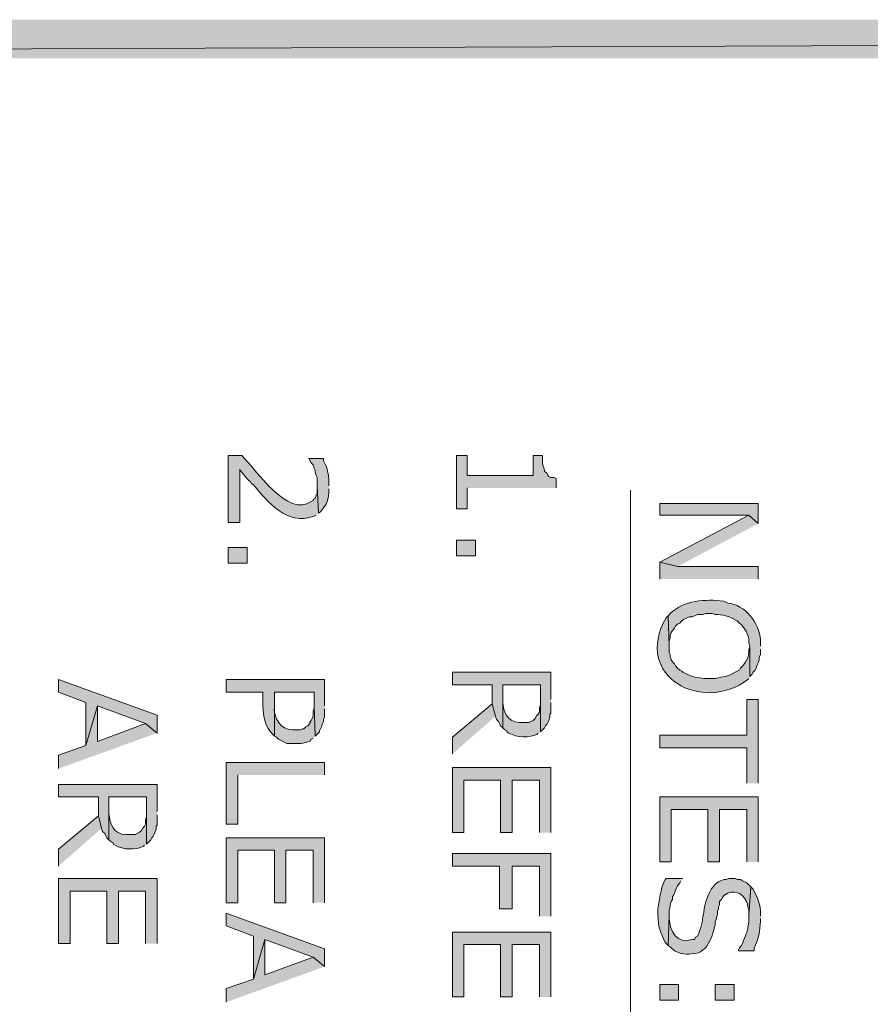
# Model space of a CAD drawing. Extents: x 17 to 595, y 17 to 775.
# Drawn here: x 162 to 211, y 719 to 775 of the extents above; entities that cross this region are included whole.
import ezdxf

# ---------------------------------------------------------------- set-up
doc = ezdxf.new("R2010")
doc.units = 0
doc.header["$MEASUREMENT"] = 0
doc.layers.add('Layer 1', color=7, linetype='Continuous', lineweight=0)

msp = doc.modelspace()

# ---------------------------------------------------------------- hatches: boundary and pattern name
at = {"layer": 'Layer 1', "true_color": 0x000000, "transparency": 33554687}
for points in [[(16.86, 775.08), (19.08, 772.86), (595.02, 775.08)], [(19.08, 772.86), (595.02, 775.08), (592.8, 772.86)], [(193.14, 748.26), (193.14, 748.8), (193.02, 748.86), (192.84, 748.86), (192.72, 748.92), (192.66, 748.98), (192.6, 749.1), (192.48, 749.22), (192.48, 749.28), (192.42, 749.46), (192.36, 749.64), (192.36, 750.12), (191.82, 750.12), (191.82, 748.98), (188.04, 748.98), (188.04, 750.12), (187.44, 750.12), (187.44, 747.06), (188.04, 747.06), (188.04, 748.26)], [(204.72, 746.22), (204.72, 747.36), (199.08, 747.36), (199.08, 746.7), (204.18, 746.7)], [(204.72, 746.22), (204.18, 746.7), (199.08, 744), (200.1, 743.76)], [(204.72, 743.04), (204.72, 743.76), (200.1, 743.76), (199.08, 744), (199.08, 743.04)], [(170.28, 734.22), (170.28, 735.24), (164.64, 737.28), (164.64, 736.56), (166.2, 735.96), (166.2, 733.5), (166.86, 735.78), (169.62, 734.76)], [(192.84, 736.14), (192.84, 737.7), (187.2, 737.7), (187.2, 736.98), (189.48, 736.98), (189.48, 735.9), (189.66, 735.18), (189.72, 735), (189.84, 734.88), (189.9, 734.76), (189.96, 734.64), (190.08, 734.52), (190.08, 736.98), (192.24, 736.98), (192.24, 734.28), (192.48, 734.52), (192.54, 734.64), (192.6, 734.7), (192.72, 734.94), (192.78, 735.12), (192.78, 735.3), (192.84, 735.36), (192.84, 735.96)], [(204.72, 731.34), (204.72, 736.14), (204.06, 736.14), (204.06, 734.1), (199.08, 734.1), (199.08, 733.38), (204.06, 733.38), (204.06, 731.34)], [(170.28, 734.22), (169.62, 734.76), (166.86, 733.74), (166.86, 735.78), (166.2, 733.5), (164.64, 732.96), (164.64, 732.18)], [(189.66, 735.18), (189.48, 735.9), (187.2, 733.98), (187.2, 733.02)], [(179.88, 731.82), (179.88, 732.54), (174.24, 732.54), (174.24, 729), (174.9, 729), (174.9, 731.82)], [(192.84, 728.52), (192.84, 732.24), (187.2, 732.24), (187.2, 728.52), (187.86, 728.52), (187.86, 731.52), (189.96, 731.52), (189.96, 728.52), (190.62, 728.52), (190.62, 731.52), (192.18, 731.52), (192.18, 728.52)], [(170.28, 729.72), (170.28, 731.28), (164.64, 731.28), (164.64, 730.56), (166.92, 730.56), (166.92, 729.48), (167.1, 728.76), (167.16, 728.58), (167.28, 728.46), (167.4, 728.22), (167.52, 728.1), (167.52, 730.56), (169.68, 730.56), (169.68, 727.86), (169.92, 728.1), (169.98, 728.22), (170.04, 728.28), (170.16, 728.52), (170.22, 728.7), (170.22, 728.88), (170.28, 728.94), (170.28, 729.54)], [(204.72, 726.84), (204.72, 730.56), (199.08, 730.56), (199.08, 726.84), (199.74, 726.84), (199.74, 729.84), (201.84, 729.84), (201.84, 726.84), (202.5, 726.84), (202.5, 729.84), (204.06, 729.84), (204.06, 726.84)], [(167.1, 728.76), (166.92, 729.48), (164.64, 727.56), (164.64, 726.6)], [(179.88, 724.5), (179.88, 728.22), (174.24, 728.22), (174.24, 724.5), (174.9, 724.5), (174.9, 727.5), (177, 727.5), (177, 724.5), (177.66, 724.5), (177.66, 727.5), (179.22, 727.5), (179.22, 724.5)], [(192.84, 723.72), (192.84, 727.32), (187.2, 727.32), (187.2, 726.6), (189.9, 726.6), (189.9, 724.14), (190.62, 724.14), (190.62, 726.6), (192.18, 726.6), (192.18, 723.72)], [(170.28, 722.16), (170.28, 725.88), (164.64, 725.88), (164.64, 722.16), (165.3, 722.16), (165.3, 725.16), (167.4, 725.16), (167.4, 722.16), (168.06, 722.16), (168.06, 725.16), (169.62, 725.16), (169.62, 722.16)], [(179.88, 720.84), (179.88, 721.86), (174.24, 723.9), (174.24, 723.18), (175.8, 722.58), (175.8, 720.12), (176.46, 722.4), (179.22, 721.38)], [(192.84, 719.1), (192.84, 722.82), (187.2, 722.82), (187.2, 719.1), (187.86, 719.1), (187.86, 722.1), (189.96, 722.1), (189.96, 719.1), (190.62, 719.1), (190.62, 722.1), (192.18, 722.1), (192.18, 719.1)], [(179.88, 720.84), (179.22, 721.38), (176.46, 720.36), (176.46, 722.4), (175.8, 720.12), (174.24, 719.58), (174.24, 718.8)]]:
    msp.add_hatch(color=18, dxfattribs=at).paths.add_polyline_path(points)
h = msp.add_hatch(color=18, dxfattribs=at)
edge = h.paths.add_edge_path()
edge.add_spline(control_points=[(179.52, 746.82), (179.52, 746.82), (179.46, 748.38), (179.46, 748.38), (179.46, 748.38), (179.46, 747.96), (179.46, 747.96), (179.46, 747.96), (179.4, 747.84), (179.4, 747.84), (179.4, 747.84), (179.34, 747.66), (179.34, 747.66), (179.34, 747.66), (179.22, 747.6), (179.22, 747.6), (179.22, 747.6), (179.22, 747.54), (179.22, 747.54), (179.22, 747.54), (179.1, 747.48), (179.1, 747.48), (177.812, 746.512), (175.907, 749.319), (175.14, 750.12), (175.14, 750.12), (174.36, 750.12), (174.36, 750.12), (174.36, 750.12), (174.36, 746.28), (174.36, 746.28), (174.36, 746.28), (175.02, 746.28), (175.02, 746.28), (175.02, 746.28), (175.02, 749.34), (175.02, 749.34), (175.02, 749.34), (175.08, 749.22), (175.08, 749.22), (175.294, 748.975), (175.341, 748.871), (175.62, 748.62), (175.62, 748.62), (175.68, 748.5), (175.68, 748.5), (175.68, 748.5), (175.74, 748.5), (175.74, 748.5), (176.657, 747.442), (177.692, 746.08), (179.28, 746.64), (179.28, 746.64), (179.4, 746.7), (179.4, 746.7)], knot_values=[0, 0, 0, 0, 1, 1, 1, 2, 2, 2, 3, 3, 3, 4, 4, 4, 5, 5, 5, 6, 6, 6, 7, 7, 7, 8, 8, 8, 9, 9, 9, 10, 10, 10, 11, 11, 11, 12, 12, 12, 13, 13, 13, 14, 14, 14, 15, 15, 15, 16, 16, 16, 17, 17, 17, 18, 18, 18, 18], degree=3, periodic=0)
edge.add_line((179.4, 746.7), (179.52, 746.82))
h = msp.add_hatch(color=18, dxfattribs=at)
edge = h.paths.add_edge_path()
edge.add_spline(control_points=[(180.12, 748.38), (180.12, 748.38), (180.12, 748.44), (180.12, 748.44), (180.154, 748.899), (180.047, 749.418), (179.82, 749.82), (179.82, 749.82), (179.82, 749.94), (179.82, 749.94), (179.82, 749.94), (178.98, 749.94), (178.98, 749.94), (178.98, 749.94), (179.1, 749.7), (179.1, 749.7), (179.1, 749.7), (179.22, 749.58), (179.22, 749.58), (179.22, 749.58), (179.28, 749.4), (179.28, 749.4), (179.28, 749.4), (179.34, 749.28), (179.34, 749.28), (179.34, 749.28), (179.34, 749.16), (179.34, 749.16), (179.34, 749.16), (179.4, 748.98), (179.4, 748.98), (179.4, 748.98), (179.46, 748.86), (179.46, 748.86), (179.46, 748.86), (179.46, 748.38), (179.46, 748.38), (179.46, 748.38), (179.52, 746.82), (179.52, 746.82), (179.52, 746.82), (179.64, 746.88), (179.64, 746.88), (179.993, 747.399), (180.048, 747.297), (180.12, 748.02), (180.12, 748.02), (180.12, 748.2), (180.12, 748.2)], knot_values=[0, 0, 0, 0, 1, 1, 1, 2, 2, 2, 3, 3, 3, 4, 4, 4, 5, 5, 5, 6, 6, 6, 7, 7, 7, 8, 8, 8, 9, 9, 9, 10, 10, 10, 11, 11, 11, 12, 12, 12, 13, 13, 13, 14, 14, 14, 15, 15, 15, 16, 16, 16, 16], degree=3, periodic=0)
edge.add_line((180.12, 748.2), (180.12, 748.38))
h = msp.add_hatch(color=18, dxfattribs=at)
h.dxf.hatch_style = 2
h.paths.add_polyline_path([(187.44, 744.36), (188.52, 744.36), (188.52, 745.26), (187.44, 745.26)])
h = msp.add_hatch(color=18, dxfattribs=at)
h.dxf.hatch_style = 2
h.paths.add_polyline_path([(174.36, 743.94), (175.44, 743.94), (175.44, 744.84), (174.36, 744.84)])
h = msp.add_hatch(color=18, dxfattribs=at)
edge = h.paths.add_edge_path()
edge.add_spline(control_points=[(204.84, 739.2), (204.84, 739.2), (204.84, 739.56), (204.84, 739.56), (204.813, 740.494), (203.939, 741.594), (202.98, 741.66), (202.98, 741.66), (202.86, 741.72), (202.86, 741.72), (202.86, 741.72), (202.74, 741.78), (202.74, 741.78), (201.685, 741.896), (200.488, 741.833), (199.68, 741.06), (199.68, 741.06), (199.56, 740.94), (199.56, 740.94), (199.56, 740.94), (199.62, 739.2), (199.62, 739.2), (199.62, 739.2), (199.62, 739.5), (199.62, 739.5), (199.62, 739.5), (199.68, 739.68), (199.68, 739.68), (199.68, 739.68), (199.68, 739.8), (199.68, 739.8), (199.68, 739.8), (199.74, 739.98), (199.74, 739.98), (199.74, 739.98), (199.8, 740.1), (199.8, 740.1), (199.8, 740.1), (199.92, 740.22), (199.92, 740.22), (199.92, 740.22), (199.98, 740.34), (199.98, 740.34), (199.98, 740.34), (200.1, 740.46), (200.1, 740.46), (200.1, 740.46), (200.22, 740.52), (200.22, 740.52), (200.22, 740.52), (200.28, 740.58), (200.28, 740.58), (200.28, 740.58), (200.4, 740.7), (200.4, 740.7), (200.4, 740.7), (200.52, 740.76), (200.52, 740.76), (200.52, 740.76), (200.64, 740.82), (200.64, 740.82), (200.64, 740.82), (200.76, 740.88), (200.76, 740.88), (200.76, 740.88), (200.94, 740.88), (200.94, 740.88), (200.94, 740.88), (201.06, 740.94), (201.06, 740.94), (201.06, 740.94), (201.24, 741), (201.24, 741), (201.24, 741), (201.54, 741), (201.54, 741), (201.54, 741), (201.72, 741.06), (201.72, 741.06), (201.72, 741.06), (202.08, 741.06), (202.08, 741.06), (202.08, 741.06), (202.26, 741), (202.26, 741), (202.662, 741.019), (203.052, 740.903), (203.4, 740.7), (203.4, 740.7), (203.52, 740.64), (203.52, 740.64), (203.52, 740.64), (203.64, 740.52), (203.64, 740.52), (203.915, 740.326), (204.196, 739.801), (204.18, 739.5), (204.18, 739.5), (204.18, 739.38), (204.18, 739.38), (204.18, 739.38), (204.24, 739.2), (204.24, 739.2), (204.24, 739.2), (204.24, 737.46), (204.24, 737.46), (204.24, 737.46), (204.36, 737.58), (204.36, 737.58), (204.36, 737.58), (204.42, 737.7), (204.42, 737.7), (204.42, 737.7), (204.54, 737.82), (204.54, 737.82), (204.54, 737.82), (204.6, 737.94), (204.6, 737.94), (204.6, 737.94), (204.66, 738.12), (204.66, 738.12), (204.66, 738.12), (204.72, 738.24), (204.72, 738.24), (204.72, 738.24), (204.78, 738.42), (204.78, 738.42), (204.78, 738.42), (204.78, 738.54), (204.78, 738.54), (204.78, 738.54), (204.84, 738.72), (204.84, 738.72), (204.84, 738.72), (204.84, 739.02), (204.84, 739.02)], knot_values=[0, 0, 0, 0, 1, 1, 1, 2, 2, 2, 3, 3, 3, 4, 4, 4, 5, 5, 5, 6, 6, 6, 7, 7, 7, 8, 8, 8, 9, 9, 9, 10, 10, 10, 11, 11, 11, 12, 12, 12, 13, 13, 13, 14, 14, 14, 15, 15, 15, 16, 16, 16, 17, 17, 17, 18, 18, 18, 19, 19, 19, 20, 20, 20, 21, 21, 21, 22, 22, 22, 23, 23, 23, 24, 24, 24, 25, 25, 25, 26, 26, 26, 27, 27, 27, 28, 28, 28, 29, 29, 29, 30, 30, 30, 31, 31, 31, 32, 32, 32, 33, 33, 33, 34, 34, 34, 35, 35, 35, 36, 36, 36, 37, 37, 37, 38, 38, 38, 39, 39, 39, 40, 40, 40, 41, 41, 41, 42, 42, 42, 43, 43, 43, 44, 44, 44, 45, 45, 45, 45], degree=3, periodic=0)
edge.add_line((204.84, 739.02), (204.84, 739.2))
h = msp.add_hatch(color=18, dxfattribs=at)
edge = h.paths.add_edge_path()
edge.add_spline(control_points=[(204.24, 737.46), (204.24, 737.46), (204.24, 739.2), (204.24, 739.2), (204.24, 739.2), (204.24, 739.14), (204.24, 739.14), (204.24, 739.14), (204.18, 739.02), (204.18, 739.02), (204.18, 739.02), (204.18, 738.84), (204.18, 738.84), (204.181, 738.378), (203.812, 738.101), (203.64, 737.82), (203.64, 737.82), (203.52, 737.76), (203.52, 737.76), (203.52, 737.76), (203.4, 737.7), (203.4, 737.7), (202.894, 737.397), (202.779, 737.481), (202.26, 737.34), (202.26, 737.34), (201.6, 737.34), (201.6, 737.34), (200.895, 737.476), (201.159, 737.332), (200.4, 737.7), (200.4, 737.7), (200.34, 737.76), (200.34, 737.76), (200.34, 737.76), (200.22, 737.82), (200.22, 737.82), (200.22, 737.82), (200.1, 737.94), (200.1, 737.94), (200.1, 737.94), (199.98, 738.06), (199.98, 738.06), (199.98, 738.06), (199.92, 738.18), (199.92, 738.18), (199.92, 738.18), (199.8, 738.3), (199.8, 738.3), (199.8, 738.3), (199.74, 738.42), (199.74, 738.42), (199.74, 738.42), (199.68, 738.6), (199.68, 738.6), (199.68, 738.6), (199.68, 738.72), (199.68, 738.72), (199.68, 738.72), (199.62, 738.84), (199.62, 738.84), (199.62, 738.84), (199.62, 739.2), (199.62, 739.2), (199.62, 739.2), (199.56, 740.94), (199.56, 740.94), (199.56, 740.94), (199.44, 740.82), (199.44, 740.82), (197.515, 737.446), (201.524, 735.318), (204.12, 737.28), (204.12, 737.28), (204.18, 737.34), (204.18, 737.34)], knot_values=[0, 0, 0, 0, 1, 1, 1, 2, 2, 2, 3, 3, 3, 4, 4, 4, 5, 5, 5, 6, 6, 6, 7, 7, 7, 8, 8, 8, 9, 9, 9, 10, 10, 10, 11, 11, 11, 12, 12, 12, 13, 13, 13, 14, 14, 14, 15, 15, 15, 16, 16, 16, 17, 17, 17, 18, 18, 18, 19, 19, 19, 20, 20, 20, 21, 21, 21, 22, 22, 22, 23, 23, 23, 24, 24, 24, 25, 25, 25, 25], degree=3, periodic=0)
edge.add_line((204.18, 737.34), (204.24, 737.46))
h = msp.add_hatch(color=18, dxfattribs=at)
edge = h.paths.add_edge_path()
edge.add_spline(control_points=[(179.88, 735.78), (179.88, 735.78), (179.88, 737.28), (179.88, 737.28), (179.88, 737.28), (174.24, 737.28), (174.24, 737.28), (174.24, 737.28), (174.24, 736.56), (174.24, 736.56), (174.24, 736.56), (176.34, 736.56), (176.34, 736.56), (176.34, 736.56), (176.34, 735.78), (176.34, 735.78), (176.378, 735.083), (176.433, 734.629), (176.94, 734.1), (176.94, 734.1), (177, 734.04), (177, 734.04), (177, 734.04), (177, 736.56), (177, 736.56), (177, 736.56), (179.28, 736.56), (179.28, 736.56), (179.28, 736.56), (179.28, 735.78), (179.28, 735.78), (179.28, 735.78), (179.34, 734.04), (179.34, 734.04), (179.34, 734.04), (179.46, 734.16), (179.46, 734.16), (179.46, 734.16), (179.58, 734.28), (179.58, 734.28), (179.58, 734.28), (179.58, 734.34), (179.58, 734.34), (179.58, 734.34), (179.7, 734.58), (179.7, 734.58), (179.7, 734.58), (179.76, 734.76), (179.76, 734.76), (179.76, 734.76), (179.82, 734.88), (179.82, 734.88), (179.82, 734.88), (179.82, 735), (179.82, 735), (179.82, 735), (179.88, 735.12), (179.88, 735.12), (179.88, 735.12), (179.88, 735.6), (179.88, 735.6)], knot_values=[0, 0, 0, 0, 1, 1, 1, 2, 2, 2, 3, 3, 3, 4, 4, 4, 5, 5, 5, 6, 6, 6, 7, 7, 7, 8, 8, 8, 9, 9, 9, 10, 10, 10, 11, 11, 11, 12, 12, 12, 13, 13, 13, 14, 14, 14, 15, 15, 15, 16, 16, 16, 17, 17, 17, 18, 18, 18, 19, 19, 19, 20, 20, 20, 20], degree=3, periodic=0)
edge.add_line((179.88, 735.6), (179.88, 735.78))
h = msp.add_hatch(color=18, dxfattribs=at)
edge = h.paths.add_edge_path()
edge.add_spline(control_points=[(192.24, 734.28), (192.24, 734.28), (192.24, 736.08), (192.24, 736.08), (192.24, 736.08), (192.24, 735.84), (192.24, 735.84), (192.24, 735.84), (192.18, 735.66), (192.18, 735.66), (192.18, 735.66), (192.18, 735.42), (192.18, 735.42), (192.18, 735.42), (192.12, 735.3), (192.12, 735.3), (192.12, 735.3), (192, 735.18), (192, 735.18), (192, 735.18), (191.94, 735.06), (191.94, 735.06), (191.94, 735.06), (191.82, 734.94), (191.82, 734.94), (191.82, 734.94), (191.7, 734.88), (191.7, 734.88), (191.7, 734.88), (191.58, 734.82), (191.58, 734.82), (191.58, 734.82), (191.04, 734.82), (191.04, 734.82), (190.342, 734.849), (190.126, 735.412), (190.08, 736.02), (190.08, 736.02), (190.08, 736.98), (190.08, 736.98), (190.08, 736.98), (190.08, 734.52), (190.08, 734.52), (190.08, 734.52), (190.2, 734.4), (190.2, 734.4), (190.2, 734.4), (190.32, 734.34), (190.32, 734.34), (190.32, 734.34), (190.32, 734.28), (190.32, 734.28), (190.32, 734.28), (190.44, 734.22), (190.44, 734.22), (190.871, 733.932), (191.638, 733.935), (192.06, 734.16), (192.06, 734.16), (192.12, 734.22), (192.12, 734.22)], knot_values=[0, 0, 0, 0, 1, 1, 1, 2, 2, 2, 3, 3, 3, 4, 4, 4, 5, 5, 5, 6, 6, 6, 7, 7, 7, 8, 8, 8, 9, 9, 9, 10, 10, 10, 11, 11, 11, 12, 12, 12, 13, 13, 13, 14, 14, 14, 15, 15, 15, 16, 16, 16, 17, 17, 17, 18, 18, 18, 19, 19, 19, 20, 20, 20, 20], degree=3, periodic=0)
edge.add_line((192.12, 734.22), (192.24, 734.28))
h = msp.add_hatch(color=18, dxfattribs=at)
edge = h.paths.add_edge_path()
edge.add_spline(control_points=[(179.34, 734.04), (179.34, 734.04), (179.28, 735.78), (179.28, 735.78), (179.28, 735.78), (179.28, 735.66), (179.28, 735.66), (179.28, 735.66), (179.22, 735.48), (179.22, 735.48), (179.22, 735.48), (179.22, 735.18), (179.22, 735.18), (179.22, 735.18), (179.16, 735.06), (179.16, 735.06), (179.16, 735.06), (179.1, 734.94), (179.1, 734.94), (179.1, 734.94), (179.04, 734.82), (179.04, 734.82), (179.04, 734.82), (179.04, 734.76), (179.04, 734.76), (179.04, 734.76), (178.92, 734.64), (178.92, 734.64), (178.92, 734.64), (178.8, 734.58), (178.8, 734.58), (178.8, 734.58), (178.68, 734.46), (178.68, 734.46), (178.68, 734.46), (178.62, 734.46), (178.62, 734.46), (178.62, 734.46), (178.5, 734.4), (178.5, 734.4), (178.5, 734.4), (178.02, 734.4), (178.02, 734.4), (177.358, 734.411), (176.931, 735.101), (177, 735.72), (177, 735.72), (177, 736.56), (177, 736.56), (177, 736.56), (177, 734.04), (177, 734.04), (177, 734.04), (177.12, 733.98), (177.12, 733.98), (177.12, 733.98), (177.24, 733.86), (177.24, 733.86), (177.24, 733.86), (177.72, 733.62), (177.72, 733.62), (177.72, 733.62), (178.2, 733.62), (178.2, 733.62), (178.602, 733.599), (178.664, 733.643), (179.04, 733.74), (179.04, 733.74), (179.1, 733.86), (179.1, 733.86), (179.1, 733.86), (179.22, 733.92), (179.22, 733.92)], knot_values=[0, 0, 0, 0, 1, 1, 1, 2, 2, 2, 3, 3, 3, 4, 4, 4, 5, 5, 5, 6, 6, 6, 7, 7, 7, 8, 8, 8, 9, 9, 9, 10, 10, 10, 11, 11, 11, 12, 12, 12, 13, 13, 13, 14, 14, 14, 15, 15, 15, 16, 16, 16, 17, 17, 17, 18, 18, 18, 19, 19, 19, 20, 20, 20, 21, 21, 21, 22, 22, 22, 23, 23, 23, 24, 24, 24, 24], degree=3, periodic=0)
edge.add_line((179.22, 733.92), (179.34, 734.04))
h = msp.add_hatch(color=18, dxfattribs=at)
edge = h.paths.add_edge_path()
edge.add_spline(control_points=[(169.68, 727.86), (169.68, 727.86), (169.68, 729.66), (169.68, 729.66), (169.68, 729.66), (169.68, 729.42), (169.68, 729.42), (169.68, 729.42), (169.62, 729.24), (169.62, 729.24), (169.62, 729.24), (169.62, 729), (169.62, 729), (169.62, 729), (169.56, 728.88), (169.56, 728.88), (169.56, 728.88), (169.44, 728.76), (169.44, 728.76), (169.44, 728.76), (169.38, 728.64), (169.38, 728.64), (169.38, 728.64), (169.26, 728.52), (169.26, 728.52), (169.26, 728.52), (169.14, 728.46), (169.14, 728.46), (169.14, 728.46), (169.02, 728.4), (169.02, 728.4), (169.02, 728.4), (168.48, 728.4), (168.48, 728.4), (167.782, 728.429), (167.566, 728.993), (167.52, 729.6), (167.52, 729.6), (167.52, 730.56), (167.52, 730.56), (167.52, 730.56), (167.52, 728.1), (167.52, 728.1), (167.52, 728.1), (167.64, 727.98), (167.64, 727.98), (167.64, 727.98), (167.76, 727.92), (167.76, 727.92), (167.76, 727.92), (167.76, 727.86), (167.76, 727.86), (167.76, 727.86), (167.88, 727.8), (167.88, 727.8), (168.311, 727.512), (169.078, 727.515), (169.5, 727.74), (169.5, 727.74), (169.56, 727.8), (169.56, 727.8)], knot_values=[0, 0, 0, 0, 1, 1, 1, 2, 2, 2, 3, 3, 3, 4, 4, 4, 5, 5, 5, 6, 6, 6, 7, 7, 7, 8, 8, 8, 9, 9, 9, 10, 10, 10, 11, 11, 11, 12, 12, 12, 13, 13, 13, 14, 14, 14, 15, 15, 15, 16, 16, 16, 17, 17, 17, 18, 18, 18, 19, 19, 19, 20, 20, 20, 20], degree=3, periodic=0)
edge.add_line((169.56, 727.8), (169.68, 727.86))
h = msp.add_hatch(color=18, dxfattribs=at)
edge = h.paths.add_edge_path()
edge.add_spline(control_points=[(200.4, 725.88), (200.4, 725.88), (199.44, 725.88), (199.44, 725.88), (199.44, 725.88), (199.38, 725.82), (199.38, 725.82), (199.075, 725.148), (199.097, 724.808), (198.96, 724.14), (198.96, 724.14), (198.96, 723.84), (198.96, 723.84), (199.004, 722.977), (199.076, 722.977), (199.38, 722.22), (199.38, 722.22), (199.56, 722.04), (199.56, 722.04), (199.56, 722.04), (199.62, 723.78), (199.62, 723.78), (199.62, 723.78), (199.62, 724.08), (199.62, 724.08), (199.62, 724.08), (199.68, 724.26), (199.68, 724.26), (199.68, 724.26), (199.68, 724.38), (199.68, 724.38), (199.68, 724.38), (199.74, 724.56), (199.74, 724.56), (199.74, 724.56), (199.8, 724.68), (199.8, 724.68), (199.8, 724.68), (199.8, 724.86), (199.8, 724.86), (199.8, 724.86), (199.86, 724.92), (199.86, 724.92), (199.86, 724.92), (199.92, 725.04), (199.92, 725.04), (199.92, 725.04), (199.98, 725.22), (199.98, 725.22), (199.98, 725.22), (200.1, 725.46), (200.1, 725.46), (200.1, 725.46), (200.22, 725.64), (200.22, 725.64), (200.22, 725.64), (200.28, 725.76), (200.28, 725.76)], knot_values=[0, 0, 0, 0, 1, 1, 1, 2, 2, 2, 3, 3, 3, 4, 4, 4, 5, 5, 5, 6, 6, 6, 7, 7, 7, 8, 8, 8, 9, 9, 9, 10, 10, 10, 11, 11, 11, 12, 12, 12, 13, 13, 13, 14, 14, 14, 15, 15, 15, 16, 16, 16, 17, 17, 17, 18, 18, 18, 19, 19, 19, 19], degree=3, periodic=0)
edge.add_line((200.28, 725.76), (200.4, 725.88))
h = msp.add_hatch(color=18, dxfattribs=at)
edge = h.paths.add_edge_path()
edge.add_spline(control_points=[(204.3, 725.4), (204.3, 725.4), (204.06, 725.64), (204.06, 725.64), (204.06, 725.64), (203.94, 725.7), (203.94, 725.7), (203.94, 725.7), (203.82, 725.76), (203.82, 725.76), (203.82, 725.76), (203.7, 725.82), (203.7, 725.82), (203.7, 725.82), (203.52, 725.82), (203.52, 725.82), (203.52, 725.82), (203.4, 725.88), (203.4, 725.88), (203.4, 725.88), (203.04, 725.88), (203.04, 725.88), (203.04, 725.88), (202.86, 725.82), (202.86, 725.82), (202.616, 725.858), (202.242, 725.598), (202.14, 725.4), (202.14, 725.4), (202.02, 725.28), (202.02, 725.28), (202.02, 725.28), (201.96, 725.16), (201.96, 725.16), (201.96, 725.16), (201.9, 725.04), (201.9, 725.04), (201.474, 724.162), (201.677, 723.514), (201.24, 722.58), (201.24, 722.58), (201.12, 722.52), (201.12, 722.52), (201.12, 722.52), (201.06, 722.4), (201.06, 722.4), (201.06, 722.4), (200.94, 722.4), (200.94, 722.4), (200.058, 722.072), (199.664, 722.877), (199.62, 723.6), (199.62, 723.6), (199.62, 723.78), (199.62, 723.78), (199.62, 723.78), (199.56, 722.04), (199.56, 722.04), (199.56, 722.04), (199.68, 721.98), (199.68, 721.98), (199.68, 721.98), (199.92, 721.74), (199.92, 721.74), (200.521, 721.467), (200.679, 721.548), (201.3, 721.62), (201.3, 721.62), (201.42, 721.68), (201.42, 721.68), (201.42, 721.68), (201.54, 721.8), (201.54, 721.8), (201.841, 721.927), (202.172, 722.754), (202.2, 723.06), (202.2, 723.06), (202.26, 723.24), (202.26, 723.24), (202.26, 723.24), (202.26, 723.42), (202.26, 723.42), (202.26, 723.42), (202.32, 723.6), (202.32, 723.6), (202.32, 723.6), (202.32, 723.66), (202.32, 723.66), (202.32, 723.66), (202.38, 723.84), (202.38, 723.84), (202.38, 723.84), (202.38, 724.02), (202.38, 724.02), (202.38, 724.02), (202.44, 724.14), (202.44, 724.14), (202.44, 724.14), (202.44, 724.26), (202.44, 724.26), (202.44, 724.26), (202.5, 724.38), (202.5, 724.38), (202.5, 724.38), (202.5, 724.56), (202.5, 724.56), (202.5, 724.56), (202.62, 724.68), (202.62, 724.68), (202.62, 724.68), (202.68, 724.8), (202.68, 724.8), (202.68, 724.8), (202.74, 724.92), (202.74, 724.92), (202.74, 724.92), (202.98, 725.04), (202.98, 725.04), (202.98, 725.04), (203.16, 725.1), (203.16, 725.1), (203.654, 725.183), (204.106, 724.745), (204.12, 724.26), (204.12, 724.26), (204.18, 724.08), (204.18, 724.08), (204.18, 724.08), (204.18, 723.78), (204.18, 723.78)], knot_values=[0, 0, 0, 0, 1, 1, 1, 2, 2, 2, 3, 3, 3, 4, 4, 4, 5, 5, 5, 6, 6, 6, 7, 7, 7, 8, 8, 8, 9, 9, 9, 10, 10, 10, 11, 11, 11, 12, 12, 12, 13, 13, 13, 14, 14, 14, 15, 15, 15, 16, 16, 16, 17, 17, 17, 18, 18, 18, 19, 19, 19, 20, 20, 20, 21, 21, 21, 22, 22, 22, 23, 23, 23, 24, 24, 24, 25, 25, 25, 26, 26, 26, 27, 27, 27, 28, 28, 28, 29, 29, 29, 30, 30, 30, 31, 31, 31, 32, 32, 32, 33, 33, 33, 34, 34, 34, 35, 35, 35, 36, 36, 36, 37, 37, 37, 38, 38, 38, 39, 39, 39, 40, 40, 40, 41, 41, 41, 42, 42, 42, 43, 43, 43, 43], degree=3, periodic=0)
edge.add_line((204.18, 723.78), (204.3, 725.4))
h = msp.add_hatch(color=18, dxfattribs=at)
edge = h.paths.add_edge_path()
edge.add_spline(control_points=[(204.84, 723.72), (204.84, 723.72), (204.84, 723.84), (204.84, 723.84), (204.876, 724.358), (204.665, 724.826), (204.42, 725.28), (204.42, 725.28), (204.3, 725.4), (204.3, 725.4), (204.3, 725.4), (204.18, 723.78), (204.18, 723.78), (204.18, 723.78), (204.18, 723.72), (204.18, 723.72), (204.212, 723.235), (204.139, 723.34), (204.12, 723), (204.12, 723), (204.06, 722.82), (204.06, 722.82), (204.06, 722.82), (204, 722.7), (204, 722.7), (204, 722.7), (204, 722.64), (204, 722.64), (204, 722.64), (203.94, 722.46), (203.94, 722.46), (203.94, 722.46), (203.88, 722.34), (203.88, 722.34), (203.88, 722.34), (203.82, 722.16), (203.82, 722.16), (203.82, 722.16), (203.76, 722.04), (203.76, 722.04), (203.76, 722.04), (203.64, 721.92), (203.64, 721.92), (203.64, 721.92), (203.58, 721.8), (203.58, 721.8), (203.58, 721.8), (203.58, 721.74), (203.58, 721.74), (203.58, 721.74), (204.48, 721.74), (204.48, 721.74), (204.48, 721.74), (204.48, 721.92), (204.48, 721.92), (204.712, 722.313), (204.833, 722.969), (204.84, 723.42), (204.84, 723.42), (204.84, 723.6), (204.84, 723.6)], knot_values=[0, 0, 0, 0, 1, 1, 1, 2, 2, 2, 3, 3, 3, 4, 4, 4, 5, 5, 5, 6, 6, 6, 7, 7, 7, 8, 8, 8, 9, 9, 9, 10, 10, 10, 11, 11, 11, 12, 12, 12, 13, 13, 13, 14, 14, 14, 15, 15, 15, 16, 16, 16, 17, 17, 17, 18, 18, 18, 19, 19, 19, 20, 20, 20, 20], degree=3, periodic=0)
edge.add_line((204.84, 723.6), (204.84, 723.72))
h = msp.add_hatch(color=18, dxfattribs=at)
h.dxf.hatch_style = 2
h.paths.add_polyline_path([(199.08, 718.92), (200.16, 718.92), (200.16, 719.82), (199.08, 719.82)])
h = msp.add_hatch(color=18, dxfattribs=at)
h.dxf.hatch_style = 2
h.paths.add_polyline_path([(202.26, 718.92), (203.34, 718.92), (203.34, 719.82), (202.26, 719.82)])

# ---------------------------------------------------------------- linework, layer by layer
at = {"layer": 'Layer 1', "color": 18, "lineweight": 15, "true_color": 0x000000}
msp.add_line((197.4, 748.14), (197.4, 717.54), dxfattribs=at)
at = {"layer": 'Layer 1'}
for points in [[(16.86, 775.08), (19.08, 772.86), (595.02, 775.08)], [(19.08, 772.86), (595.02, 775.08), (592.8, 772.86)], [(193.14, 748.26), (193.14, 748.8), (193.02, 748.86), (192.84, 748.86), (192.72, 748.92), (192.66, 748.98), (192.6, 749.1), (192.48, 749.22), (192.48, 749.28), (192.42, 749.46), (192.36, 749.64), (192.36, 750.12), (191.82, 750.12), (191.82, 748.98), (188.04, 748.98), (188.04, 750.12), (187.44, 750.12), (187.44, 747.06), (188.04, 747.06), (188.04, 748.26)], [(204.72, 746.22), (204.72, 747.36), (199.08, 747.36), (199.08, 746.7), (204.18, 746.7)], [(204.72, 746.22), (204.18, 746.7), (199.08, 744), (200.1, 743.76)], [(204.72, 743.04), (204.72, 743.76), (200.1, 743.76), (199.08, 744), (199.08, 743.04)], [(170.28, 734.22), (170.28, 735.24), (164.64, 737.28), (164.64, 736.56), (166.2, 735.96), (166.2, 733.5), (166.86, 735.78), (169.62, 734.76)], [(192.84, 736.14), (192.84, 737.7), (187.2, 737.7), (187.2, 736.98), (189.48, 736.98), (189.48, 735.9), (189.66, 735.18), (189.72, 735), (189.84, 734.88), (189.9, 734.76), (189.96, 734.64), (190.08, 734.52), (190.08, 736.98), (192.24, 736.98), (192.24, 734.28), (192.48, 734.52), (192.54, 734.64), (192.6, 734.7), (192.72, 734.94), (192.78, 735.12), (192.78, 735.3), (192.84, 735.36), (192.84, 735.96)], [(204.72, 731.34), (204.72, 736.14), (204.06, 736.14), (204.06, 734.1), (199.08, 734.1), (199.08, 733.38), (204.06, 733.38), (204.06, 731.34)], [(170.28, 734.22), (169.62, 734.76), (166.86, 733.74), (166.86, 735.78), (166.2, 733.5), (164.64, 732.96), (164.64, 732.18)], [(189.66, 735.18), (189.48, 735.9), (187.2, 733.98), (187.2, 733.02)], [(179.88, 731.82), (179.88, 732.54), (174.24, 732.54), (174.24, 729), (174.9, 729), (174.9, 731.82)], [(192.84, 728.52), (192.84, 732.24), (187.2, 732.24), (187.2, 728.52), (187.86, 728.52), (187.86, 731.52), (189.96, 731.52), (189.96, 728.52), (190.62, 728.52), (190.62, 731.52), (192.18, 731.52), (192.18, 728.52)], [(170.28, 729.72), (170.28, 731.28), (164.64, 731.28), (164.64, 730.56), (166.92, 730.56), (166.92, 729.48), (167.1, 728.76), (167.16, 728.58), (167.28, 728.46), (167.4, 728.22), (167.52, 728.1), (167.52, 730.56), (169.68, 730.56), (169.68, 727.86), (169.92, 728.1), (169.98, 728.22), (170.04, 728.28), (170.16, 728.52), (170.22, 728.7), (170.22, 728.88), (170.28, 728.94), (170.28, 729.54)], [(204.72, 726.84), (204.72, 730.56), (199.08, 730.56), (199.08, 726.84), (199.74, 726.84), (199.74, 729.84), (201.84, 729.84), (201.84, 726.84), (202.5, 726.84), (202.5, 729.84), (204.06, 729.84), (204.06, 726.84)], [(167.1, 728.76), (166.92, 729.48), (164.64, 727.56), (164.64, 726.6)], [(179.88, 724.5), (179.88, 728.22), (174.24, 728.22), (174.24, 724.5), (174.9, 724.5), (174.9, 727.5), (177, 727.5), (177, 724.5), (177.66, 724.5), (177.66, 727.5), (179.22, 727.5), (179.22, 724.5)], [(192.84, 723.72), (192.84, 727.32), (187.2, 727.32), (187.2, 726.6), (189.9, 726.6), (189.9, 724.14), (190.62, 724.14), (190.62, 726.6), (192.18, 726.6), (192.18, 723.72)], [(170.28, 722.16), (170.28, 725.88), (164.64, 725.88), (164.64, 722.16), (165.3, 722.16), (165.3, 725.16), (167.4, 725.16), (167.4, 722.16), (168.06, 722.16), (168.06, 725.16), (169.62, 725.16), (169.62, 722.16)], [(179.88, 720.84), (179.88, 721.86), (174.24, 723.9), (174.24, 723.18), (175.8, 722.58), (175.8, 720.12), (176.46, 722.4), (179.22, 721.38)], [(192.84, 719.1), (192.84, 722.82), (187.2, 722.82), (187.2, 719.1), (187.86, 719.1), (187.86, 722.1), (189.96, 722.1), (189.96, 719.1), (190.62, 719.1), (190.62, 722.1), (192.18, 722.1), (192.18, 719.1)], [(179.88, 720.84), (179.22, 721.38), (176.46, 720.36), (176.46, 722.4), (175.8, 720.12), (174.24, 719.58), (174.24, 718.8)]]:
    msp.add_lwpolyline(points, dxfattribs=at)
for points in [[(187.44, 744.36), (188.52, 744.36), (188.52, 745.26), (187.44, 745.26)], [(174.36, 743.94), (175.44, 743.94), (175.44, 744.84), (174.36, 744.84)], [(199.08, 718.92), (200.16, 718.92), (200.16, 719.82), (199.08, 719.82)], [(202.26, 718.92), (203.34, 718.92), (203.34, 719.82), (202.26, 719.82)]]:
    msp.add_lwpolyline(points, close=True, dxfattribs=at)
for points, knots in [([(179.52, 746.82), (179.52, 746.82), (179.46, 748.38), (179.46, 748.38), (179.46, 748.38), (179.46, 747.96), (179.46, 747.96), (179.46, 747.96), (179.4, 747.84), (179.4, 747.84), (179.4, 747.84), (179.34, 747.66), (179.34, 747.66), (179.34, 747.66), (179.22, 747.6), (179.22, 747.6), (179.22, 747.6), (179.22, 747.54), (179.22, 747.54), (179.22, 747.54), (179.1, 747.48), (179.1, 747.48), (177.812, 746.512), (175.907, 749.319), (175.14, 750.12), (175.14, 750.12), (174.36, 750.12), (174.36, 750.12), (174.36, 750.12), (174.36, 746.28), (174.36, 746.28), (174.36, 746.28), (175.02, 746.28), (175.02, 746.28), (175.02, 746.28), (175.02, 749.34), (175.02, 749.34), (175.02, 749.34), (175.08, 749.22), (175.08, 749.22), (175.294, 748.975), (175.341, 748.871), (175.62, 748.62), (175.62, 748.62), (175.68, 748.5), (175.68, 748.5), (175.68, 748.5), (175.74, 748.5), (175.74, 748.5), (176.657, 747.442), (177.692, 746.08), (179.28, 746.64), (179.28, 746.64), (179.4, 746.7), (179.4, 746.7)], [0, 0, 0, 0, 1, 1, 1, 2, 2, 2, 3, 3, 3, 4, 4, 4, 5, 5, 5, 6, 6, 6, 7, 7, 7, 8, 8, 8, 9, 9, 9, 10, 10, 10, 11, 11, 11, 12, 12, 12, 13, 13, 13, 14, 14, 14, 15, 15, 15, 16, 16, 16, 17, 17, 17, 18, 18, 18, 18]), ([(180.12, 748.38), (180.12, 748.38), (180.12, 748.44), (180.12, 748.44), (180.154, 748.899), (180.047, 749.418), (179.82, 749.82), (179.82, 749.82), (179.82, 749.94), (179.82, 749.94), (179.82, 749.94), (178.98, 749.94), (178.98, 749.94), (178.98, 749.94), (179.1, 749.7), (179.1, 749.7), (179.1, 749.7), (179.22, 749.58), (179.22, 749.58), (179.22, 749.58), (179.28, 749.4), (179.28, 749.4), (179.28, 749.4), (179.34, 749.28), (179.34, 749.28), (179.34, 749.28), (179.34, 749.16), (179.34, 749.16), (179.34, 749.16), (179.4, 748.98), (179.4, 748.98), (179.4, 748.98), (179.46, 748.86), (179.46, 748.86), (179.46, 748.86), (179.46, 748.38), (179.46, 748.38), (179.46, 748.38), (179.52, 746.82), (179.52, 746.82), (179.52, 746.82), (179.64, 746.88), (179.64, 746.88), (179.993, 747.399), (180.048, 747.297), (180.12, 748.02), (180.12, 748.02), (180.12, 748.2), (180.12, 748.2)], [0, 0, 0, 0, 1, 1, 1, 2, 2, 2, 3, 3, 3, 4, 4, 4, 5, 5, 5, 6, 6, 6, 7, 7, 7, 8, 8, 8, 9, 9, 9, 10, 10, 10, 11, 11, 11, 12, 12, 12, 13, 13, 13, 14, 14, 14, 15, 15, 15, 16, 16, 16, 16]), ([(204.84, 739.2), (204.84, 739.2), (204.84, 739.56), (204.84, 739.56), (204.813, 740.494), (203.939, 741.594), (202.98, 741.66), (202.98, 741.66), (202.86, 741.72), (202.86, 741.72), (202.86, 741.72), (202.74, 741.78), (202.74, 741.78), (201.685, 741.896), (200.488, 741.833), (199.68, 741.06), (199.68, 741.06), (199.56, 740.94), (199.56, 740.94), (199.56, 740.94), (199.62, 739.2), (199.62, 739.2), (199.62, 739.2), (199.62, 739.5), (199.62, 739.5), (199.62, 739.5), (199.68, 739.68), (199.68, 739.68), (199.68, 739.68), (199.68, 739.8), (199.68, 739.8), (199.68, 739.8), (199.74, 739.98), (199.74, 739.98), (199.74, 739.98), (199.8, 740.1), (199.8, 740.1), (199.8, 740.1), (199.92, 740.22), (199.92, 740.22), (199.92, 740.22), (199.98, 740.34), (199.98, 740.34), (199.98, 740.34), (200.1, 740.46), (200.1, 740.46), (200.1, 740.46), (200.22, 740.52), (200.22, 740.52), (200.22, 740.52), (200.28, 740.58), (200.28, 740.58), (200.28, 740.58), (200.4, 740.7), (200.4, 740.7), (200.4, 740.7), (200.52, 740.76), (200.52, 740.76), (200.52, 740.76), (200.64, 740.82), (200.64, 740.82), (200.64, 740.82), (200.76, 740.88), (200.76, 740.88), (200.76, 740.88), (200.94, 740.88), (200.94, 740.88), (200.94, 740.88), (201.06, 740.94), (201.06, 740.94), (201.06, 740.94), (201.24, 741), (201.24, 741), (201.24, 741), (201.54, 741), (201.54, 741), (201.54, 741), (201.72, 741.06), (201.72, 741.06), (201.72, 741.06), (202.08, 741.06), (202.08, 741.06), (202.08, 741.06), (202.26, 741), (202.26, 741), (202.662, 741.019), (203.052, 740.903), (203.4, 740.7), (203.4, 740.7), (203.52, 740.64), (203.52, 740.64), (203.52, 740.64), (203.64, 740.52), (203.64, 740.52), (203.915, 740.326), (204.196, 739.801), (204.18, 739.5), (204.18, 739.5), (204.18, 739.38), (204.18, 739.38), (204.18, 739.38), (204.24, 739.2), (204.24, 739.2), (204.24, 739.2), (204.24, 737.46), (204.24, 737.46), (204.24, 737.46), (204.36, 737.58), (204.36, 737.58), (204.36, 737.58), (204.42, 737.7), (204.42, 737.7), (204.42, 737.7), (204.54, 737.82), (204.54, 737.82), (204.54, 737.82), (204.6, 737.94), (204.6, 737.94), (204.6, 737.94), (204.66, 738.12), (204.66, 738.12), (204.66, 738.12), (204.72, 738.24), (204.72, 738.24), (204.72, 738.24), (204.78, 738.42), (204.78, 738.42), (204.78, 738.42), (204.78, 738.54), (204.78, 738.54), (204.78, 738.54), (204.84, 738.72), (204.84, 738.72), (204.84, 738.72), (204.84, 739.02), (204.84, 739.02)], [0, 0, 0, 0, 1, 1, 1, 2, 2, 2, 3, 3, 3, 4, 4, 4, 5, 5, 5, 6, 6, 6, 7, 7, 7, 8, 8, 8, 9, 9, 9, 10, 10, 10, 11, 11, 11, 12, 12, 12, 13, 13, 13, 14, 14, 14, 15, 15, 15, 16, 16, 16, 17, 17, 17, 18, 18, 18, 19, 19, 19, 20, 20, 20, 21, 21, 21, 22, 22, 22, 23, 23, 23, 24, 24, 24, 25, 25, 25, 26, 26, 26, 27, 27, 27, 28, 28, 28, 29, 29, 29, 30, 30, 30, 31, 31, 31, 32, 32, 32, 33, 33, 33, 34, 34, 34, 35, 35, 35, 36, 36, 36, 37, 37, 37, 38, 38, 38, 39, 39, 39, 40, 40, 40, 41, 41, 41, 42, 42, 42, 43, 43, 43, 44, 44, 44, 45, 45, 45, 45]), ([(204.24, 737.46), (204.24, 737.46), (204.24, 739.2), (204.24, 739.2), (204.24, 739.2), (204.24, 739.14), (204.24, 739.14), (204.24, 739.14), (204.18, 739.02), (204.18, 739.02), (204.18, 739.02), (204.18, 738.84), (204.18, 738.84), (204.181, 738.378), (203.812, 738.101), (203.64, 737.82), (203.64, 737.82), (203.52, 737.76), (203.52, 737.76), (203.52, 737.76), (203.4, 737.7), (203.4, 737.7), (202.894, 737.397), (202.779, 737.481), (202.26, 737.34), (202.26, 737.34), (201.6, 737.34), (201.6, 737.34), (200.895, 737.476), (201.159, 737.332), (200.4, 737.7), (200.4, 737.7), (200.34, 737.76), (200.34, 737.76), (200.34, 737.76), (200.22, 737.82), (200.22, 737.82), (200.22, 737.82), (200.1, 737.94), (200.1, 737.94), (200.1, 737.94), (199.98, 738.06), (199.98, 738.06), (199.98, 738.06), (199.92, 738.18), (199.92, 738.18), (199.92, 738.18), (199.8, 738.3), (199.8, 738.3), (199.8, 738.3), (199.74, 738.42), (199.74, 738.42), (199.74, 738.42), (199.68, 738.6), (199.68, 738.6), (199.68, 738.6), (199.68, 738.72), (199.68, 738.72), (199.68, 738.72), (199.62, 738.84), (199.62, 738.84), (199.62, 738.84), (199.62, 739.2), (199.62, 739.2), (199.62, 739.2), (199.56, 740.94), (199.56, 740.94), (199.56, 740.94), (199.44, 740.82), (199.44, 740.82), (197.515, 737.446), (201.524, 735.318), (204.12, 737.28), (204.12, 737.28), (204.18, 737.34), (204.18, 737.34)], [0, 0, 0, 0, 1, 1, 1, 2, 2, 2, 3, 3, 3, 4, 4, 4, 5, 5, 5, 6, 6, 6, 7, 7, 7, 8, 8, 8, 9, 9, 9, 10, 10, 10, 11, 11, 11, 12, 12, 12, 13, 13, 13, 14, 14, 14, 15, 15, 15, 16, 16, 16, 17, 17, 17, 18, 18, 18, 19, 19, 19, 20, 20, 20, 21, 21, 21, 22, 22, 22, 23, 23, 23, 24, 24, 24, 25, 25, 25, 25]), ([(179.88, 735.78), (179.88, 735.78), (179.88, 737.28), (179.88, 737.28), (179.88, 737.28), (174.24, 737.28), (174.24, 737.28), (174.24, 737.28), (174.24, 736.56), (174.24, 736.56), (174.24, 736.56), (176.34, 736.56), (176.34, 736.56), (176.34, 736.56), (176.34, 735.78), (176.34, 735.78), (176.378, 735.083), (176.433, 734.629), (176.94, 734.1), (176.94, 734.1), (177, 734.04), (177, 734.04), (177, 734.04), (177, 736.56), (177, 736.56), (177, 736.56), (179.28, 736.56), (179.28, 736.56), (179.28, 736.56), (179.28, 735.78), (179.28, 735.78), (179.28, 735.78), (179.34, 734.04), (179.34, 734.04), (179.34, 734.04), (179.46, 734.16), (179.46, 734.16), (179.46, 734.16), (179.58, 734.28), (179.58, 734.28), (179.58, 734.28), (179.58, 734.34), (179.58, 734.34), (179.58, 734.34), (179.7, 734.58), (179.7, 734.58), (179.7, 734.58), (179.76, 734.76), (179.76, 734.76), (179.76, 734.76), (179.82, 734.88), (179.82, 734.88), (179.82, 734.88), (179.82, 735), (179.82, 735), (179.82, 735), (179.88, 735.12), (179.88, 735.12), (179.88, 735.12), (179.88, 735.6), (179.88, 735.6)], [0, 0, 0, 0, 1, 1, 1, 2, 2, 2, 3, 3, 3, 4, 4, 4, 5, 5, 5, 6, 6, 6, 7, 7, 7, 8, 8, 8, 9, 9, 9, 10, 10, 10, 11, 11, 11, 12, 12, 12, 13, 13, 13, 14, 14, 14, 15, 15, 15, 16, 16, 16, 17, 17, 17, 18, 18, 18, 19, 19, 19, 20, 20, 20, 20]), ([(192.24, 734.28), (192.24, 734.28), (192.24, 736.08), (192.24, 736.08), (192.24, 736.08), (192.24, 735.84), (192.24, 735.84), (192.24, 735.84), (192.18, 735.66), (192.18, 735.66), (192.18, 735.66), (192.18, 735.42), (192.18, 735.42), (192.18, 735.42), (192.12, 735.3), (192.12, 735.3), (192.12, 735.3), (192, 735.18), (192, 735.18), (192, 735.18), (191.94, 735.06), (191.94, 735.06), (191.94, 735.06), (191.82, 734.94), (191.82, 734.94), (191.82, 734.94), (191.7, 734.88), (191.7, 734.88), (191.7, 734.88), (191.58, 734.82), (191.58, 734.82), (191.58, 734.82), (191.04, 734.82), (191.04, 734.82), (190.342, 734.849), (190.126, 735.412), (190.08, 736.02), (190.08, 736.02), (190.08, 736.98), (190.08, 736.98), (190.08, 736.98), (190.08, 734.52), (190.08, 734.52), (190.08, 734.52), (190.2, 734.4), (190.2, 734.4), (190.2, 734.4), (190.32, 734.34), (190.32, 734.34), (190.32, 734.34), (190.32, 734.28), (190.32, 734.28), (190.32, 734.28), (190.44, 734.22), (190.44, 734.22), (190.871, 733.932), (191.638, 733.935), (192.06, 734.16), (192.06, 734.16), (192.12, 734.22), (192.12, 734.22)], [0, 0, 0, 0, 1, 1, 1, 2, 2, 2, 3, 3, 3, 4, 4, 4, 5, 5, 5, 6, 6, 6, 7, 7, 7, 8, 8, 8, 9, 9, 9, 10, 10, 10, 11, 11, 11, 12, 12, 12, 13, 13, 13, 14, 14, 14, 15, 15, 15, 16, 16, 16, 17, 17, 17, 18, 18, 18, 19, 19, 19, 20, 20, 20, 20]), ([(179.34, 734.04), (179.34, 734.04), (179.28, 735.78), (179.28, 735.78), (179.28, 735.78), (179.28, 735.66), (179.28, 735.66), (179.28, 735.66), (179.22, 735.48), (179.22, 735.48), (179.22, 735.48), (179.22, 735.18), (179.22, 735.18), (179.22, 735.18), (179.16, 735.06), (179.16, 735.06), (179.16, 735.06), (179.1, 734.94), (179.1, 734.94), (179.1, 734.94), (179.04, 734.82), (179.04, 734.82), (179.04, 734.82), (179.04, 734.76), (179.04, 734.76), (179.04, 734.76), (178.92, 734.64), (178.92, 734.64), (178.92, 734.64), (178.8, 734.58), (178.8, 734.58), (178.8, 734.58), (178.68, 734.46), (178.68, 734.46), (178.68, 734.46), (178.62, 734.46), (178.62, 734.46), (178.62, 734.46), (178.5, 734.4), (178.5, 734.4), (178.5, 734.4), (178.02, 734.4), (178.02, 734.4), (177.358, 734.411), (176.931, 735.101), (177, 735.72), (177, 735.72), (177, 736.56), (177, 736.56), (177, 736.56), (177, 734.04), (177, 734.04), (177, 734.04), (177.12, 733.98), (177.12, 733.98), (177.12, 733.98), (177.24, 733.86), (177.24, 733.86), (177.24, 733.86), (177.72, 733.62), (177.72, 733.62), (177.72, 733.62), (178.2, 733.62), (178.2, 733.62), (178.602, 733.599), (178.664, 733.643), (179.04, 733.74), (179.04, 733.74), (179.1, 733.86), (179.1, 733.86), (179.1, 733.86), (179.22, 733.92), (179.22, 733.92)], [0, 0, 0, 0, 1, 1, 1, 2, 2, 2, 3, 3, 3, 4, 4, 4, 5, 5, 5, 6, 6, 6, 7, 7, 7, 8, 8, 8, 9, 9, 9, 10, 10, 10, 11, 11, 11, 12, 12, 12, 13, 13, 13, 14, 14, 14, 15, 15, 15, 16, 16, 16, 17, 17, 17, 18, 18, 18, 19, 19, 19, 20, 20, 20, 21, 21, 21, 22, 22, 22, 23, 23, 23, 24, 24, 24, 24]), ([(169.68, 727.86), (169.68, 727.86), (169.68, 729.66), (169.68, 729.66), (169.68, 729.66), (169.68, 729.42), (169.68, 729.42), (169.68, 729.42), (169.62, 729.24), (169.62, 729.24), (169.62, 729.24), (169.62, 729), (169.62, 729), (169.62, 729), (169.56, 728.88), (169.56, 728.88), (169.56, 728.88), (169.44, 728.76), (169.44, 728.76), (169.44, 728.76), (169.38, 728.64), (169.38, 728.64), (169.38, 728.64), (169.26, 728.52), (169.26, 728.52), (169.26, 728.52), (169.14, 728.46), (169.14, 728.46), (169.14, 728.46), (169.02, 728.4), (169.02, 728.4), (169.02, 728.4), (168.48, 728.4), (168.48, 728.4), (167.782, 728.429), (167.566, 728.993), (167.52, 729.6), (167.52, 729.6), (167.52, 730.56), (167.52, 730.56), (167.52, 730.56), (167.52, 728.1), (167.52, 728.1), (167.52, 728.1), (167.64, 727.98), (167.64, 727.98), (167.64, 727.98), (167.76, 727.92), (167.76, 727.92), (167.76, 727.92), (167.76, 727.86), (167.76, 727.86), (167.76, 727.86), (167.88, 727.8), (167.88, 727.8), (168.311, 727.512), (169.078, 727.515), (169.5, 727.74), (169.5, 727.74), (169.56, 727.8), (169.56, 727.8)], [0, 0, 0, 0, 1, 1, 1, 2, 2, 2, 3, 3, 3, 4, 4, 4, 5, 5, 5, 6, 6, 6, 7, 7, 7, 8, 8, 8, 9, 9, 9, 10, 10, 10, 11, 11, 11, 12, 12, 12, 13, 13, 13, 14, 14, 14, 15, 15, 15, 16, 16, 16, 17, 17, 17, 18, 18, 18, 19, 19, 19, 20, 20, 20, 20]), ([(200.4, 725.88), (200.4, 725.88), (199.44, 725.88), (199.44, 725.88), (199.44, 725.88), (199.38, 725.82), (199.38, 725.82), (199.075, 725.148), (199.097, 724.808), (198.96, 724.14), (198.96, 724.14), (198.96, 723.84), (198.96, 723.84), (199.004, 722.977), (199.076, 722.977), (199.38, 722.22), (199.38, 722.22), (199.56, 722.04), (199.56, 722.04), (199.56, 722.04), (199.62, 723.78), (199.62, 723.78), (199.62, 723.78), (199.62, 724.08), (199.62, 724.08), (199.62, 724.08), (199.68, 724.26), (199.68, 724.26), (199.68, 724.26), (199.68, 724.38), (199.68, 724.38), (199.68, 724.38), (199.74, 724.56), (199.74, 724.56), (199.74, 724.56), (199.8, 724.68), (199.8, 724.68), (199.8, 724.68), (199.8, 724.86), (199.8, 724.86), (199.8, 724.86), (199.86, 724.92), (199.86, 724.92), (199.86, 724.92), (199.92, 725.04), (199.92, 725.04), (199.92, 725.04), (199.98, 725.22), (199.98, 725.22), (199.98, 725.22), (200.1, 725.46), (200.1, 725.46), (200.1, 725.46), (200.22, 725.64), (200.22, 725.64), (200.22, 725.64), (200.28, 725.76), (200.28, 725.76)], [0, 0, 0, 0, 1, 1, 1, 2, 2, 2, 3, 3, 3, 4, 4, 4, 5, 5, 5, 6, 6, 6, 7, 7, 7, 8, 8, 8, 9, 9, 9, 10, 10, 10, 11, 11, 11, 12, 12, 12, 13, 13, 13, 14, 14, 14, 15, 15, 15, 16, 16, 16, 17, 17, 17, 18, 18, 18, 19, 19, 19, 19]), ([(204.3, 725.4), (204.3, 725.4), (204.06, 725.64), (204.06, 725.64), (204.06, 725.64), (203.94, 725.7), (203.94, 725.7), (203.94, 725.7), (203.82, 725.76), (203.82, 725.76), (203.82, 725.76), (203.7, 725.82), (203.7, 725.82), (203.7, 725.82), (203.52, 725.82), (203.52, 725.82), (203.52, 725.82), (203.4, 725.88), (203.4, 725.88), (203.4, 725.88), (203.04, 725.88), (203.04, 725.88), (203.04, 725.88), (202.86, 725.82), (202.86, 725.82), (202.616, 725.858), (202.242, 725.598), (202.14, 725.4), (202.14, 725.4), (202.02, 725.28), (202.02, 725.28), (202.02, 725.28), (201.96, 725.16), (201.96, 725.16), (201.96, 725.16), (201.9, 725.04), (201.9, 725.04), (201.474, 724.162), (201.677, 723.514), (201.24, 722.58), (201.24, 722.58), (201.12, 722.52), (201.12, 722.52), (201.12, 722.52), (201.06, 722.4), (201.06, 722.4), (201.06, 722.4), (200.94, 722.4), (200.94, 722.4), (200.058, 722.072), (199.664, 722.877), (199.62, 723.6), (199.62, 723.6), (199.62, 723.78), (199.62, 723.78), (199.62, 723.78), (199.56, 722.04), (199.56, 722.04), (199.56, 722.04), (199.68, 721.98), (199.68, 721.98), (199.68, 721.98), (199.92, 721.74), (199.92, 721.74), (200.521, 721.467), (200.679, 721.548), (201.3, 721.62), (201.3, 721.62), (201.42, 721.68), (201.42, 721.68), (201.42, 721.68), (201.54, 721.8), (201.54, 721.8), (201.841, 721.927), (202.172, 722.754), (202.2, 723.06), (202.2, 723.06), (202.26, 723.24), (202.26, 723.24), (202.26, 723.24), (202.26, 723.42), (202.26, 723.42), (202.26, 723.42), (202.32, 723.6), (202.32, 723.6), (202.32, 723.6), (202.32, 723.66), (202.32, 723.66), (202.32, 723.66), (202.38, 723.84), (202.38, 723.84), (202.38, 723.84), (202.38, 724.02), (202.38, 724.02), (202.38, 724.02), (202.44, 724.14), (202.44, 724.14), (202.44, 724.14), (202.44, 724.26), (202.44, 724.26), (202.44, 724.26), (202.5, 724.38), (202.5, 724.38), (202.5, 724.38), (202.5, 724.56), (202.5, 724.56), (202.5, 724.56), (202.62, 724.68), (202.62, 724.68), (202.62, 724.68), (202.68, 724.8), (202.68, 724.8), (202.68, 724.8), (202.74, 724.92), (202.74, 724.92), (202.74, 724.92), (202.98, 725.04), (202.98, 725.04), (202.98, 725.04), (203.16, 725.1), (203.16, 725.1), (203.654, 725.183), (204.106, 724.745), (204.12, 724.26), (204.12, 724.26), (204.18, 724.08), (204.18, 724.08), (204.18, 724.08), (204.18, 723.78), (204.18, 723.78)], [0, 0, 0, 0, 1, 1, 1, 2, 2, 2, 3, 3, 3, 4, 4, 4, 5, 5, 5, 6, 6, 6, 7, 7, 7, 8, 8, 8, 9, 9, 9, 10, 10, 10, 11, 11, 11, 12, 12, 12, 13, 13, 13, 14, 14, 14, 15, 15, 15, 16, 16, 16, 17, 17, 17, 18, 18, 18, 19, 19, 19, 20, 20, 20, 21, 21, 21, 22, 22, 22, 23, 23, 23, 24, 24, 24, 25, 25, 25, 26, 26, 26, 27, 27, 27, 28, 28, 28, 29, 29, 29, 30, 30, 30, 31, 31, 31, 32, 32, 32, 33, 33, 33, 34, 34, 34, 35, 35, 35, 36, 36, 36, 37, 37, 37, 38, 38, 38, 39, 39, 39, 40, 40, 40, 41, 41, 41, 42, 42, 42, 43, 43, 43, 43]), ([(204.84, 723.72), (204.84, 723.72), (204.84, 723.84), (204.84, 723.84), (204.876, 724.358), (204.665, 724.826), (204.42, 725.28), (204.42, 725.28), (204.3, 725.4), (204.3, 725.4), (204.3, 725.4), (204.18, 723.78), (204.18, 723.78), (204.18, 723.78), (204.18, 723.72), (204.18, 723.72), (204.212, 723.235), (204.139, 723.34), (204.12, 723), (204.12, 723), (204.06, 722.82), (204.06, 722.82), (204.06, 722.82), (204, 722.7), (204, 722.7), (204, 722.7), (204, 722.64), (204, 722.64), (204, 722.64), (203.94, 722.46), (203.94, 722.46), (203.94, 722.46), (203.88, 722.34), (203.88, 722.34), (203.88, 722.34), (203.82, 722.16), (203.82, 722.16), (203.82, 722.16), (203.76, 722.04), (203.76, 722.04), (203.76, 722.04), (203.64, 721.92), (203.64, 721.92), (203.64, 721.92), (203.58, 721.8), (203.58, 721.8), (203.58, 721.8), (203.58, 721.74), (203.58, 721.74), (203.58, 721.74), (204.48, 721.74), (204.48, 721.74), (204.48, 721.74), (204.48, 721.92), (204.48, 721.92), (204.712, 722.313), (204.833, 722.969), (204.84, 723.42), (204.84, 723.42), (204.84, 723.6), (204.84, 723.6)], [0, 0, 0, 0, 1, 1, 1, 2, 2, 2, 3, 3, 3, 4, 4, 4, 5, 5, 5, 6, 6, 6, 7, 7, 7, 8, 8, 8, 9, 9, 9, 10, 10, 10, 11, 11, 11, 12, 12, 12, 13, 13, 13, 14, 14, 14, 15, 15, 15, 16, 16, 16, 17, 17, 17, 18, 18, 18, 19, 19, 19, 20, 20, 20, 20])]:
    msp.add_open_spline(points, degree=3, knots=knots, dxfattribs=at)

doc.saveas('drawing.dxf')
